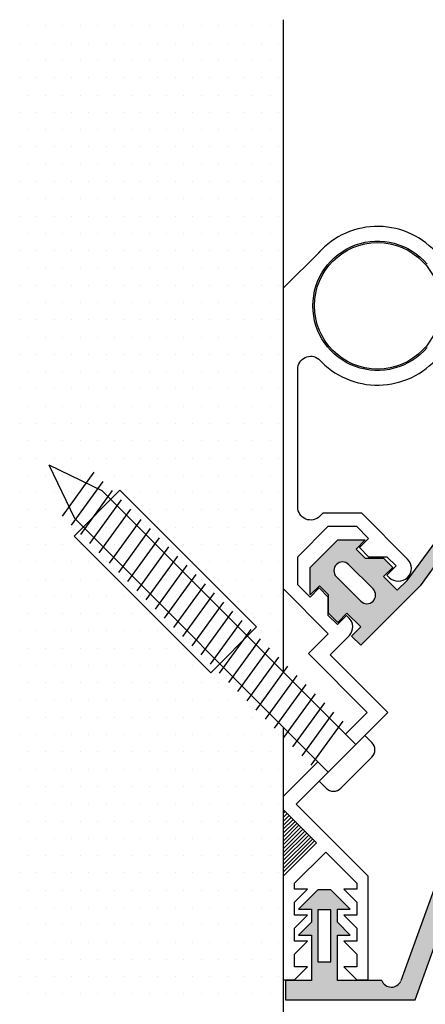
# Model space of a CAD drawing. Extents: x 0.1 to 10.3, y 2 to 7.1.
# Drawn here: x 0.1 to 0.9, y 5 to 6.7 of the extents above; entities that cross this region are included whole.
import ezdxf

# ---------------------------------------------------------------- set-up
doc = ezdxf.new("R2010")
doc.units = 0
doc.header["$LTSCALE"] = 0.5
doc.header["$MEASUREMENT"] = 0
doc.layers.get('0').update_dxf_attribs({"linetype": 'CONTINUOUS'})
for name, color, linetype in [('1', 7, 'CONTINUOUS'), ('3', 7, 'CONTINUOUS'), ('MAJOR', 7, 'CONTINUOUS'), ('WALL', 7, 'CONTINUOUS')]:
    doc.layers.add(name, color=color, linetype=linetype)

# ---------------------------------------------------------------- blocks, each defined once
blk = doc.blocks.new('*X0')
at = {"color": 0}
for p, q in [((0.296875, 4.78125), (0.296875, 4.78125)), ((0.328125, 4.78125), (0.328125, 4.78125)), ((0.359375, 4.78125), (0.359375, 4.78125)), ((0.390625, 4.78125), (0.390625, 4.78125)), ((0.421875, 4.78125), (0.421875, 4.78125)), ((0.453125, 4.78125), (0.453125, 4.78125)), ((0.484375, 4.78125), (0.484375, 4.78125)), ((0.515625, 4.78125), (0.515625, 4.78125)), ((0.546875, 4.78125), (0.546875, 4.78125)), ((0.578125, 4.78125), (0.578125, 4.78125)), ((0.609375, 4.78125), (0.609375, 4.78125)), ((0.640625, 4.78125), (0.640625, 4.78125)), ((0.671875, 4.78125), (0.671875, 4.78125)), ((0.703125, 4.78125), (0.703125, 4.78125)), ((0.734375, 4.78125), (0.734375, 4.78125)), ((0.28125, 4.75), (0.28125, 4.75)), ((0.3125, 4.75), (0.3125, 4.75)), ((0.34375, 4.75), (0.34375, 4.75)), ((0.375, 4.75), (0.375, 4.75)), ((0.40625, 4.75), (0.40625, 4.75)), ((0.4375, 4.75), (0.4375, 4.75)), ((0.46875, 4.75), (0.46875, 4.75)), ((0.5, 4.75), (0.5, 4.75)), ((0.53125, 4.75), (0.53125, 4.75)), ((0.5625, 4.75), (0.5625, 4.75)), ((0.59375, 4.75), (0.59375, 4.75)), ((0.625, 4.75), (0.625, 4.75)), ((0.65625, 4.75), (0.65625, 4.75)), ((0.6875, 4.75), (0.6875, 4.75)), ((0.71875, 4.75), (0.71875, 4.75)), ((0.75, 4.75), (0.75, 4.75)), ((0.296875, 4.71875), (0.296875, 4.71875)), ((0.328125, 4.71875), (0.328125, 4.71875)), ((0.359375, 4.71875), (0.359375, 4.71875)), ((0.390625, 4.71875), (0.390625, 4.71875)), ((0.421875, 4.71875), (0.421875, 4.71875)), ((0.453125, 4.71875), (0.453125, 4.71875)), ((0.484375, 4.71875), (0.484375, 4.71875)), ((0.515625, 4.71875), (0.515625, 4.71875)), ((0.546875, 4.71875), (0.546875, 4.71875)), ((0.578125, 4.71875), (0.578125, 4.71875)), ((0.609375, 4.71875), (0.609375, 4.71875)), ((0.640625, 4.71875), (0.640625, 4.71875)), ((0.671875, 4.71875), (0.671875, 4.71875)), ((0.703125, 4.71875), (0.703125, 4.71875)), ((0.734375, 4.71875), (0.734375, 4.71875)), ((0.28125, 4.6875), (0.28125, 4.6875)), ((0.3125, 4.6875), (0.3125, 4.6875)), ((0.34375, 4.6875), (0.34375, 4.6875)), ((0.375, 4.6875), (0.375, 4.6875)), ((0.40625, 4.6875), (0.40625, 4.6875)), ((0.4375, 4.6875), (0.4375, 4.6875)), ((0.46875, 4.6875), (0.46875, 4.6875)), ((0.5, 4.6875), (0.5, 4.6875)), ((0.53125, 4.6875), (0.53125, 4.6875)), ((0.5625, 4.6875), (0.5625, 4.6875)), ((0.59375, 4.6875), (0.59375, 4.6875)), ((0.625, 4.6875), (0.625, 4.6875)), ((0.65625, 4.6875), (0.65625, 4.6875)), ((0.6875, 4.6875), (0.6875, 4.6875)), ((0.71875, 4.6875), (0.71875, 4.6875)), ((0.75, 4.6875), (0.75, 4.6875)), ((0.296875, 4.65625), (0.296875, 4.65625)), ((0.328125, 4.65625), (0.328125, 4.65625)), ((0.359375, 4.65625), (0.359375, 4.65625)), ((0.390625, 4.65625), (0.390625, 4.65625)), ((0.421875, 4.65625), (0.421875, 4.65625)), ((0.453125, 4.65625), (0.453125, 4.65625)), ((0.484375, 4.65625), (0.484375, 4.65625)), ((0.515625, 4.65625), (0.515625, 4.65625)), ((0.546875, 4.65625), (0.546875, 4.65625)), ((0.578125, 4.65625), (0.578125, 4.65625)), ((0.609375, 4.65625), (0.609375, 4.65625)), ((0.640625, 4.65625), (0.640625, 4.65625)), ((0.671875, 4.65625), (0.671875, 4.65625)), ((0.703125, 4.65625), (0.703125, 4.65625)), ((0.734375, 4.65625), (0.734375, 4.65625)), ((0.28125, 4.625), (0.28125, 4.625)), ((0.3125, 4.625), (0.3125, 4.625)), ((0.34375, 4.625), (0.34375, 4.625)), ((0.375, 4.625), (0.375, 4.625)), ((0.40625, 4.625), (0.40625, 4.625)), ((0.4375, 4.625), (0.4375, 4.625)), ((0.46875, 4.625), (0.46875, 4.625)), ((0.5, 4.625), (0.5, 4.625)), ((0.53125, 4.625), (0.53125, 4.625)), ((0.5625, 4.625), (0.5625, 4.625)), ((0.59375, 4.625), (0.59375, 4.625)), ((0.625, 4.625), (0.625, 4.625)), ((0.65625, 4.625), (0.65625, 4.625)), ((0.6875, 4.625), (0.6875, 4.625)), ((0.71875, 4.625), (0.71875, 4.625)), ((0.75, 4.625), (0.75, 4.625)), ((0.296875, 4.59375), (0.296875, 4.59375)), ((0.328125, 4.59375), (0.328125, 4.59375)), ((0.359375, 4.59375), (0.359375, 4.59375)), ((0.390625, 4.59375), (0.390625, 4.59375)), ((0.421875, 4.59375), (0.421875, 4.59375)), ((0.453125, 4.59375), (0.453125, 4.59375)), ((0.484375, 4.59375), (0.484375, 4.59375)), ((0.515625, 4.59375), (0.515625, 4.59375)), ((0.546875, 4.59375), (0.546875, 4.59375)), ((0.578125, 4.59375), (0.578125, 4.59375)), ((0.609375, 4.59375), (0.609375, 4.59375)), ((0.640625, 4.59375), (0.640625, 4.59375)), ((0.671875, 4.59375), (0.671875, 4.59375)), ((0.703125, 4.59375), (0.703125, 4.59375)), ((0.734375, 4.59375), (0.734375, 4.59375)), ((0.28125, 4.5625), (0.28125, 4.5625)), ((0.3125, 4.5625), (0.3125, 4.5625)), ((0.34375, 4.5625), (0.34375, 4.5625)), ((0.375, 4.5625), (0.375, 4.5625)), ((0.40625, 4.5625), (0.40625, 4.5625)), ((0.4375, 4.5625), (0.4375, 4.5625)), ((0.46875, 4.5625), (0.46875, 4.5625)), ((0.5, 4.5625), (0.5, 4.5625)), ((0.53125, 4.5625), (0.53125, 4.5625)), ((0.5625, 4.5625), (0.5625, 4.5625)), ((0.59375, 4.5625), (0.59375, 4.5625)), ((0.625, 4.5625), (0.625, 4.5625)), ((0.65625, 4.5625), (0.65625, 4.5625)), ((0.6875, 4.5625), (0.6875, 4.5625)), ((0.71875, 4.5625), (0.71875, 4.5625)), ((0.75, 4.5625), (0.75, 4.5625)), ((0.296875, 4.53125), (0.296875, 4.53125)), ((0.328125, 4.53125), (0.328125, 4.53125)), ((0.359375, 4.53125), (0.359375, 4.53125)), ((0.390625, 4.53125), (0.390625, 4.53125)), ((0.421875, 4.53125), (0.421875, 4.53125)), ((0.453125, 4.53125), (0.453125, 4.53125)), ((0.484375, 4.53125), (0.484375, 4.53125)), ((0.515625, 4.53125), (0.515625, 4.53125)), ((0.546875, 4.53125), (0.546875, 4.53125)), ((0.578125, 4.53125), (0.578125, 4.53125)), ((0.609375, 4.53125), (0.609375, 4.53125)), ((0.640625, 4.53125), (0.640625, 4.53125)), ((0.671875, 4.53125), (0.671875, 4.53125)), ((0.703125, 4.53125), (0.703125, 4.53125)), ((0.734375, 4.53125), (0.734375, 4.53125)), ((0.28125, 4.5), (0.28125, 4.5)), ((0.3125, 4.5), (0.3125, 4.5)), ((0.34375, 4.5), (0.34375, 4.5)), ((0.375, 4.5), (0.375, 4.5)), ((0.40625, 4.5), (0.40625, 4.5)), ((0.4375, 4.5), (0.4375, 4.5)), ((0.46875, 4.5), (0.46875, 4.5)), ((0.5, 4.5), (0.5, 4.5)), ((0.53125, 4.5), (0.53125, 4.5)), ((0.5625, 4.5), (0.5625, 4.5)), ((0.59375, 4.5), (0.59375, 4.5)), ((0.625, 4.5), (0.625, 4.5)), ((0.65625, 4.5), (0.65625, 4.5)), ((0.6875, 4.5), (0.6875, 4.5)), ((0.71875, 4.5), (0.71875, 4.5)), ((0.75, 4.5), (0.75, 4.5)), ((0.296875, 4.46875), (0.296875, 4.46875)), ((0.328125, 4.46875), (0.328125, 4.46875)), ((0.359375, 4.46875), (0.359375, 4.46875)), ((0.390625, 4.46875), (0.390625, 4.46875)), ((0.421875, 4.46875), (0.421875, 4.46875)), ((0.453125, 4.46875), (0.453125, 4.46875)), ((0.484375, 4.46875), (0.484375, 4.46875)), ((0.515625, 4.46875), (0.515625, 4.46875)), ((0.546875, 4.46875), (0.546875, 4.46875)), ((0.578125, 4.46875), (0.578125, 4.46875)), ((0.609375, 4.46875), (0.609375, 4.46875)), ((0.640625, 4.46875), (0.640625, 4.46875)), ((0.671875, 4.46875), (0.671875, 4.46875)), ((0.703125, 4.46875), (0.703125, 4.46875)), ((0.734375, 4.46875), (0.734375, 4.46875)), ((0.28125, 4.4375), (0.28125, 4.4375)), ((0.3125, 4.4375), (0.3125, 4.4375)), ((0.34375, 4.4375), (0.34375, 4.4375)), ((0.375, 4.4375), (0.375, 4.4375)), ((0.40625, 4.4375), (0.40625, 4.4375)), ((0.4375, 4.4375), (0.4375, 4.4375)), ((0.46875, 4.4375), (0.46875, 4.4375)), ((0.5, 4.4375), (0.5, 4.4375)), ((0.53125, 4.4375), (0.53125, 4.4375)), ((0.5625, 4.4375), (0.5625, 4.4375)), ((0.59375, 4.4375), (0.59375, 4.4375)), ((0.625, 4.4375), (0.625, 4.4375)), ((0.65625, 4.4375), (0.65625, 4.4375)), ((0.6875, 4.4375), (0.6875, 4.4375)), ((0.71875, 4.4375), (0.71875, 4.4375)), ((0.75, 4.4375), (0.75, 4.4375)), ((0.296875, 4.40625), (0.296875, 4.40625)), ((0.328125, 4.40625), (0.328125, 4.40625)), ((0.359375, 4.40625), (0.359375, 4.40625)), ((0.390625, 4.40625), (0.390625, 4.40625)), ((0.421875, 4.40625), (0.421875, 4.40625)), ((0.453125, 4.40625), (0.453125, 4.40625)), ((0.484375, 4.40625), (0.484375, 4.40625)), ((0.515625, 4.40625), (0.515625, 4.40625)), ((0.546875, 4.40625), (0.546875, 4.40625)), ((0.578125, 4.40625), (0.578125, 4.40625)), ((0.609375, 4.40625), (0.609375, 4.40625)), ((0.640625, 4.40625), (0.640625, 4.40625)), ((0.671875, 4.40625), (0.671875, 4.40625)), ((0.703125, 4.40625), (0.703125, 4.40625)), ((0.734375, 4.40625), (0.734375, 4.40625)), ((0.28125, 4.375), (0.28125, 4.375)), ((0.3125, 4.375), (0.3125, 4.375)), ((0.34375, 4.375), (0.34375, 4.375)), ((0.375, 4.375), (0.375, 4.375)), ((0.40625, 4.375), (0.40625, 4.375)), ((0.4375, 4.375), (0.4375, 4.375)), ((0.46875, 4.375), (0.46875, 4.375)), ((0.5, 4.375), (0.5, 4.375)), ((0.53125, 4.375), (0.53125, 4.375)), ((0.5625, 4.375), (0.5625, 4.375)), ((0.59375, 4.375), (0.59375, 4.375)), ((0.625, 4.375), (0.625, 4.375)), ((0.65625, 4.375), (0.65625, 4.375)), ((0.6875, 4.375), (0.6875, 4.375)), ((0.71875, 4.375), (0.71875, 4.375)), ((0.75, 4.375), (0.75, 4.375)), ((0.296875, 4.34375), (0.296875, 4.34375)), ((0.328125, 4.34375), (0.328125, 4.34375)), ((0.359375, 4.34375), (0.359375, 4.34375)), ((0.390625, 4.34375), (0.390625, 4.34375)), ((0.421875, 4.34375), (0.421875, 4.34375)), ((0.453125, 4.34375), (0.453125, 4.34375)), ((0.484375, 4.34375), (0.484375, 4.34375)), ((0.515625, 4.34375), (0.515625, 4.34375)), ((0.546875, 4.34375), (0.546875, 4.34375)), ((0.578125, 4.34375), (0.578125, 4.34375)), ((0.609375, 4.34375), (0.609375, 4.34375)), ((0.640625, 4.34375), (0.640625, 4.34375)), ((0.671875, 4.34375), (0.671875, 4.34375)), ((0.703125, 4.34375), (0.703125, 4.34375)), ((0.734375, 4.34375), (0.734375, 4.34375)), ((0.28125, 4.3125), (0.28125, 4.3125)), ((0.3125, 4.3125), (0.3125, 4.3125)), ((0.34375, 4.3125), (0.34375, 4.3125)), ((0.375, 4.3125), (0.375, 4.3125)), ((0.40625, 4.3125), (0.40625, 4.3125)), ((0.4375, 4.3125), (0.4375, 4.3125)), ((0.46875, 4.3125), (0.46875, 4.3125)), ((0.5, 4.3125), (0.5, 4.3125)), ((0.53125, 4.3125), (0.53125, 4.3125)), ((0.5625, 4.3125), (0.5625, 4.3125)), ((0.59375, 4.3125), (0.59375, 4.3125)), ((0.625, 4.3125), (0.625, 4.3125)), ((0.65625, 4.3125), (0.65625, 4.3125)), ((0.6875, 4.3125), (0.6875, 4.3125)), ((0.71875, 4.3125), (0.71875, 4.3125)), ((0.75, 4.3125), (0.75, 4.3125)), ((0.296875, 4.28125), (0.296875, 4.28125)), ((0.328125, 4.28125), (0.328125, 4.28125)), ((0.359375, 4.28125), (0.359375, 4.28125)), ((0.390625, 4.28125), (0.390625, 4.28125)), ((0.421875, 4.28125), (0.421875, 4.28125)), ((0.453125, 4.28125), (0.453125, 4.28125)), ((0.484375, 4.28125), (0.484375, 4.28125)), ((0.515625, 4.28125), (0.515625, 4.28125)), ((0.546875, 4.28125), (0.546875, 4.28125)), ((0.578125, 4.28125), (0.578125, 4.28125)), ((0.609375, 4.28125), (0.609375, 4.28125)), ((0.640625, 4.28125), (0.640625, 4.28125)), ((0.671875, 4.28125), (0.671875, 4.28125)), ((0.703125, 4.28125), (0.703125, 4.28125)), ((0.734375, 4.28125), (0.734375, 4.28125)), ((0.28125, 4.25), (0.28125, 4.25)), ((0.3125, 4.25), (0.3125, 4.25)), ((0.34375, 4.25), (0.34375, 4.25)), ((0.375, 4.25), (0.375, 4.25)), ((0.40625, 4.25), (0.40625, 4.25)), ((0.4375, 4.25), (0.4375, 4.25)), ((0.46875, 4.25), (0.46875, 4.25)), ((0.5, 4.25), (0.5, 4.25)), ((0.53125, 4.25), (0.53125, 4.25)), ((0.5625, 4.25), (0.5625, 4.25)), ((0.59375, 4.25), (0.59375, 4.25)), ((0.625, 4.25), (0.625, 4.25)), ((0.65625, 4.25), (0.65625, 4.25)), ((0.6875, 4.25), (0.6875, 4.25)), ((0.71875, 4.25), (0.71875, 4.25)), ((0.75, 4.25), (0.75, 4.25)), ((0.296875, 4.21875), (0.296875, 4.21875)), ((0.328125, 4.21875), (0.328125, 4.21875)), ((0.359375, 4.21875), (0.359375, 4.21875)), ((0.390625, 4.21875), (0.390625, 4.21875)), ((0.421875, 4.21875), (0.421875, 4.21875)), ((0.453125, 4.21875), (0.453125, 4.21875)), ((0.484375, 4.21875), (0.484375, 4.21875)), ((0.515625, 4.21875), (0.515625, 4.21875)), ((0.546875, 4.21875), (0.546875, 4.21875)), ((0.578125, 4.21875), (0.578125, 4.21875)), ((0.609375, 4.21875), (0.609375, 4.21875)), ((0.640625, 4.21875), (0.640625, 4.21875)), ((0.671875, 4.21875), (0.671875, 4.21875)), ((0.703125, 4.21875), (0.703125, 4.21875)), ((0.734375, 4.21875), (0.734375, 4.21875)), ((0.28125, 4.1875), (0.28125, 4.1875)), ((0.3125, 4.1875), (0.3125, 4.1875)), ((0.34375, 4.1875), (0.34375, 4.1875)), ((0.375, 4.1875), (0.375, 4.1875)), ((0.40625, 4.1875), (0.40625, 4.1875)), ((0.4375, 4.1875), (0.4375, 4.1875)), ((0.46875, 4.1875), (0.46875, 4.1875)), ((0.5, 4.1875), (0.5, 4.1875)), ((0.53125, 4.1875), (0.53125, 4.1875)), ((0.5625, 4.1875), (0.5625, 4.1875)), ((0.59375, 4.1875), (0.59375, 4.1875)), ((0.625, 4.1875), (0.625, 4.1875)), ((0.65625, 4.1875), (0.65625, 4.1875)), ((0.6875, 4.1875), (0.6875, 4.1875)), ((0.71875, 4.1875), (0.71875, 4.1875)), ((0.75, 4.1875), (0.75, 4.1875)), ((0.296875, 4.15625), (0.296875, 4.15625)), ((0.328125, 4.15625), (0.328125, 4.15625)), ((0.359375, 4.15625), (0.359375, 4.15625)), ((0.390625, 4.15625), (0.390625, 4.15625)), ((0.421875, 4.15625), (0.421875, 4.15625)), ((0.453125, 4.15625), (0.453125, 4.15625)), ((0.484375, 4.15625), (0.484375, 4.15625)), ((0.515625, 4.15625), (0.515625, 4.15625)), ((0.546875, 4.15625), (0.546875, 4.15625)), ((0.578125, 4.15625), (0.578125, 4.15625)), ((0.609375, 4.15625), (0.609375, 4.15625)), ((0.640625, 4.15625), (0.640625, 4.15625)), ((0.671875, 4.15625), (0.671875, 4.15625)), ((0.703125, 4.15625), (0.703125, 4.15625)), ((0.734375, 4.15625), (0.734375, 4.15625)), ((0.28125, 4.125), (0.28125, 4.125)), ((0.3125, 4.125), (0.3125, 4.125)), ((0.34375, 4.125), (0.34375, 4.125)), ((0.375, 4.125), (0.375, 4.125)), ((0.40625, 4.125), (0.40625, 4.125)), ((0.4375, 4.125), (0.4375, 4.125)), ((0.46875, 4.125), (0.46875, 4.125)), ((0.5, 4.125), (0.5, 4.125)), ((0.53125, 4.125), (0.53125, 4.125)), ((0.5625, 4.125), (0.5625, 4.125)), ((0.59375, 4.125), (0.59375, 4.125)), ((0.625, 4.125), (0.625, 4.125)), ((0.65625, 4.125), (0.65625, 4.125)), ((0.6875, 4.125), (0.6875, 4.125)), ((0.71875, 4.125), (0.71875, 4.125)), ((0.75, 4.125), (0.75, 4.125)), ((0.296875, 4.09375), (0.296875, 4.09375)), ((0.328125, 4.09375), (0.328125, 4.09375)), ((0.359375, 4.09375), (0.359375, 4.09375)), ((0.390625, 4.09375), (0.390625, 4.09375)), ((0.421875, 4.09375), (0.421875, 4.09375)), ((0.453125, 4.09375), (0.453125, 4.09375)), ((0.484375, 4.09375), (0.484375, 4.09375)), ((0.515625, 4.09375), (0.515625, 4.09375)), ((0.546875, 4.09375), (0.546875, 4.09375)), ((0.578125, 4.09375), (0.578125, 4.09375)), ((0.609375, 4.09375), (0.609375, 4.09375)), ((0.640625, 4.09375), (0.640625, 4.09375)), ((0.671875, 4.09375), (0.671875, 4.09375)), ((0.703125, 4.09375), (0.703125, 4.09375)), ((0.734375, 4.09375), (0.734375, 4.09375)), ((0.28125, 4.0625), (0.28125, 4.0625)), ((0.3125, 4.0625), (0.3125, 4.0625)), ((0.34375, 4.0625), (0.34375, 4.0625)), ((0.375, 4.0625), (0.375, 4.0625)), ((0.40625, 4.0625), (0.40625, 4.0625)), ((0.4375, 4.0625), (0.4375, 4.0625)), ((0.46875, 4.0625), (0.46875, 4.0625)), ((0.5, 4.0625), (0.5, 4.0625)), ((0.53125, 4.0625), (0.53125, 4.0625)), ((0.5625, 4.0625), (0.5625, 4.0625)), ((0.59375, 4.0625), (0.59375, 4.0625)), ((0.625, 4.0625), (0.625, 4.0625)), ((0.65625, 4.0625), (0.65625, 4.0625)), ((0.6875, 4.0625), (0.6875, 4.0625)), ((0.71875, 4.0625), (0.71875, 4.0625)), ((0.75, 4.0625), (0.75, 4.0625)), ((0.296875, 4.03125), (0.296875, 4.03125)), ((0.328125, 4.03125), (0.328125, 4.03125)), ((0.359375, 4.03125), (0.359375, 4.03125)), ((0.390625, 4.03125), (0.390625, 4.03125)), ((0.421875, 4.03125), (0.421875, 4.03125)), ((0.453125, 4.03125), (0.453125, 4.03125)), ((0.484375, 4.03125), (0.484375, 4.03125)), ((0.515625, 4.03125), (0.515625, 4.03125)), ((0.546875, 4.03125), (0.546875, 4.03125)), ((0.578125, 4.03125), (0.578125, 4.03125)), ((0.609375, 4.03125), (0.609375, 4.03125)), ((0.640625, 4.03125), (0.640625, 4.03125)), ((0.671875, 4.03125), (0.671875, 4.03125)), ((0.703125, 4.03125), (0.703125, 4.03125)), ((0.734375, 4.03125), (0.734375, 4.03125)), ((0.28125, 4), (0.28125, 4)), ((0.3125, 4), (0.3125, 4)), ((0.34375, 4), (0.34375, 4)), ((0.375, 4), (0.375, 4)), ((0.40625, 4), (0.40625, 4)), ((0.4375, 4), (0.4375, 4)), ((0.46875, 4), (0.46875, 4)), ((0.5, 4), (0.5, 4)), ((0.53125, 4), (0.53125, 4)), ((0.5625, 4), (0.5625, 4)), ((0.59375, 4), (0.59375, 4)), ((0.625, 4), (0.625, 4)), ((0.65625, 4), (0.65625, 4)), ((0.6875, 4), (0.6875, 4)), ((0.71875, 4), (0.71875, 4)), ((0.75, 4), (0.75, 4)), ((0.296875, 3.96875), (0.296875, 3.96875)), ((0.328125, 3.96875), (0.328125, 3.96875)), ((0.359375, 3.96875), (0.359375, 3.96875)), ((0.390625, 3.96875), (0.390625, 3.96875)), ((0.421875, 3.96875), (0.421875, 3.96875)), ((0.453125, 3.96875), (0.453125, 3.96875)), ((0.484375, 3.96875), (0.484375, 3.96875)), ((0.515625, 3.96875), (0.515625, 3.96875)), ((0.546875, 3.96875), (0.546875, 3.96875)), ((0.578125, 3.96875), (0.578125, 3.96875)), ((0.609375, 3.96875), (0.609375, 3.96875)), ((0.640625, 3.96875), (0.640625, 3.96875)), ((0.671875, 3.96875), (0.671875, 3.96875)), ((0.703125, 3.96875), (0.703125, 3.96875)), ((0.734375, 3.96875), (0.734375, 3.96875)), ((0.28125, 3.9375), (0.28125, 3.9375)), ((0.3125, 3.9375), (0.3125, 3.9375)), ((0.34375, 3.9375), (0.34375, 3.9375)), ((0.375, 3.9375), (0.375, 3.9375)), ((0.40625, 3.9375), (0.40625, 3.9375)), ((0.4375, 3.9375), (0.4375, 3.9375)), ((0.46875, 3.9375), (0.46875, 3.9375)), ((0.5, 3.9375), (0.5, 3.9375)), ((0.53125, 3.9375), (0.53125, 3.9375)), ((0.5625, 3.9375), (0.5625, 3.9375)), ((0.59375, 3.9375), (0.59375, 3.9375)), ((0.625, 3.9375), (0.625, 3.9375)), ((0.65625, 3.9375), (0.65625, 3.9375)), ((0.6875, 3.9375), (0.6875, 3.9375)), ((0.71875, 3.9375), (0.71875, 3.9375)), ((0.75, 3.9375), (0.75, 3.9375)), ((0.296875, 3.90625), (0.296875, 3.90625)), ((0.328125, 3.90625), (0.328125, 3.90625)), ((0.359375, 3.90625), (0.359375, 3.90625)), ((0.390625, 3.90625), (0.390625, 3.90625)), ((0.421875, 3.90625), (0.421875, 3.90625)), ((0.453125, 3.90625), (0.453125, 3.90625)), ((0.484375, 3.90625), (0.484375, 3.90625)), ((0.515625, 3.90625), (0.515625, 3.90625)), ((0.546875, 3.90625), (0.546875, 3.90625)), ((0.578125, 3.90625), (0.578125, 3.90625)), ((0.609375, 3.90625), (0.609375, 3.90625)), ((0.640625, 3.90625), (0.640625, 3.90625)), ((0.671875, 3.90625), (0.671875, 3.90625)), ((0.703125, 3.90625), (0.703125, 3.90625)), ((0.734375, 3.90625), (0.734375, 3.90625)), ((0.28125, 3.875), (0.28125, 3.875)), ((0.3125, 3.875), (0.3125, 3.875)), ((0.34375, 3.875), (0.34375, 3.875)), ((0.375, 3.875), (0.375, 3.875)), ((0.40625, 3.875), (0.40625, 3.875)), ((0.4375, 3.875), (0.4375, 3.875)), ((0.46875, 3.875), (0.46875, 3.875)), ((0.5, 3.875), (0.5, 3.875)), ((0.53125, 3.875), (0.53125, 3.875)), ((0.5625, 3.875), (0.5625, 3.875)), ((0.59375, 3.875), (0.59375, 3.875)), ((0.625, 3.875), (0.625, 3.875)), ((0.65625, 3.875), (0.65625, 3.875)), ((0.6875, 3.875), (0.6875, 3.875)), ((0.71875, 3.875), (0.71875, 3.875)), ((0.75, 3.875), (0.75, 3.875)), ((0.296875, 3.84375), (0.296875, 3.84375)), ((0.328125, 3.84375), (0.328125, 3.84375)), ((0.359375, 3.84375), (0.359375, 3.84375)), ((0.390625, 3.84375), (0.390625, 3.84375)), ((0.421875, 3.84375), (0.421875, 3.84375)), ((0.453125, 3.84375), (0.453125, 3.84375)), ((0.484375, 3.84375), (0.484375, 3.84375)), ((0.515625, 3.84375), (0.515625, 3.84375)), ((0.546875, 3.84375), (0.546875, 3.84375)), ((0.578125, 3.84375), (0.578125, 3.84375)), ((0.609375, 3.84375), (0.609375, 3.84375)), ((0.640625, 3.84375), (0.640625, 3.84375)), ((0.671875, 3.84375), (0.671875, 3.84375)), ((0.703125, 3.84375), (0.703125, 3.84375)), ((0.734375, 3.84375), (0.734375, 3.84375)), ((0.28125, 3.8125), (0.28125, 3.8125)), ((0.3125, 3.8125), (0.3125, 3.8125)), ((0.34375, 3.8125), (0.34375, 3.8125)), ((0.375, 3.8125), (0.375, 3.8125)), ((0.40625, 3.8125), (0.40625, 3.8125)), ((0.4375, 3.8125), (0.4375, 3.8125)), ((0.46875, 3.8125), (0.46875, 3.8125)), ((0.5, 3.8125), (0.5, 3.8125)), ((0.53125, 3.8125), (0.53125, 3.8125)), ((0.5625, 3.8125), (0.5625, 3.8125)), ((0.59375, 3.8125), (0.59375, 3.8125)), ((0.625, 3.8125), (0.625, 3.8125)), ((0.65625, 3.8125), (0.65625, 3.8125)), ((0.6875, 3.8125), (0.6875, 3.8125)), ((0.71875, 3.8125), (0.71875, 3.8125)), ((0.75, 3.8125), (0.75, 3.8125)), ((0.296875, 3.78125), (0.296875, 3.78125)), ((0.328125, 3.78125), (0.328125, 3.78125)), ((0.359375, 3.78125), (0.359375, 3.78125)), ((0.390625, 3.78125), (0.390625, 3.78125)), ((0.421875, 3.78125), (0.421875, 3.78125)), ((0.453125, 3.78125), (0.453125, 3.78125)), ((0.484375, 3.78125), (0.484375, 3.78125)), ((0.515625, 3.78125), (0.515625, 3.78125)), ((0.546875, 3.78125), (0.546875, 3.78125)), ((0.578125, 3.78125), (0.578125, 3.78125)), ((0.609375, 3.78125), (0.609375, 3.78125)), ((0.640625, 3.78125), (0.640625, 3.78125)), ((0.671875, 3.78125), (0.671875, 3.78125)), ((0.703125, 3.78125), (0.703125, 3.78125)), ((0.734375, 3.78125), (0.734375, 3.78125)), ((0.28125, 3.75), (0.28125, 3.75)), ((0.3125, 3.75), (0.3125, 3.75)), ((0.34375, 3.75), (0.34375, 3.75)), ((0.375, 3.75), (0.375, 3.75)), ((0.40625, 3.75), (0.40625, 3.75)), ((0.4375, 3.75), (0.4375, 3.75)), ((0.46875, 3.75), (0.46875, 3.75)), ((0.5, 3.75), (0.5, 3.75)), ((0.53125, 3.75), (0.53125, 3.75)), ((0.5625, 3.75), (0.5625, 3.75)), ((0.59375, 3.75), (0.59375, 3.75)), ((0.625, 3.75), (0.625, 3.75)), ((0.65625, 3.75), (0.65625, 3.75)), ((0.6875, 3.75), (0.6875, 3.75)), ((0.71875, 3.75), (0.71875, 3.75)), ((0.75, 3.75), (0.75, 3.75)), ((0.296875, 3.71875), (0.296875, 3.71875)), ((0.328125, 3.71875), (0.328125, 3.71875)), ((0.359375, 3.71875), (0.359375, 3.71875)), ((0.390625, 3.71875), (0.390625, 3.71875)), ((0.421875, 3.71875), (0.421875, 3.71875)), ((0.453125, 3.71875), (0.453125, 3.71875)), ((0.484375, 3.71875), (0.484375, 3.71875)), ((0.515625, 3.71875), (0.515625, 3.71875)), ((0.546875, 3.71875), (0.546875, 3.71875)), ((0.578125, 3.71875), (0.578125, 3.71875)), ((0.609375, 3.71875), (0.609375, 3.71875)), ((0.640625, 3.71875), (0.640625, 3.71875)), ((0.671875, 3.71875), (0.671875, 3.71875)), ((0.703125, 3.71875), (0.703125, 3.71875)), ((0.734375, 3.71875), (0.734375, 3.71875)), ((0.28125, 3.6875), (0.28125, 3.6875)), ((0.3125, 3.6875), (0.3125, 3.6875)), ((0.34375, 3.6875), (0.34375, 3.6875)), ((0.375, 3.6875), (0.375, 3.6875)), ((0.40625, 3.6875), (0.40625, 3.6875)), ((0.4375, 3.6875), (0.4375, 3.6875)), ((0.46875, 3.6875), (0.46875, 3.6875)), ((0.5, 3.6875), (0.5, 3.6875)), ((0.53125, 3.6875), (0.53125, 3.6875)), ((0.5625, 3.6875), (0.5625, 3.6875)), ((0.59375, 3.6875), (0.59375, 3.6875)), ((0.625, 3.6875), (0.625, 3.6875)), ((0.65625, 3.6875), (0.65625, 3.6875)), ((0.6875, 3.6875), (0.6875, 3.6875)), ((0.71875, 3.6875), (0.71875, 3.6875)), ((0.75, 3.6875), (0.75, 3.6875)), ((0.296875, 3.65625), (0.296875, 3.65625)), ((0.328125, 3.65625), (0.328125, 3.65625)), ((0.359375, 3.65625), (0.359375, 3.65625)), ((0.390625, 3.65625), (0.390625, 3.65625)), ((0.421875, 3.65625), (0.421875, 3.65625)), ((0.453125, 3.65625), (0.453125, 3.65625)), ((0.484375, 3.65625), (0.484375, 3.65625)), ((0.515625, 3.65625), (0.515625, 3.65625)), ((0.546875, 3.65625), (0.546875, 3.65625)), ((0.578125, 3.65625), (0.578125, 3.65625)), ((0.609375, 3.65625), (0.609375, 3.65625)), ((0.640625, 3.65625), (0.640625, 3.65625)), ((0.671875, 3.65625), (0.671875, 3.65625)), ((0.703125, 3.65625), (0.703125, 3.65625)), ((0.734375, 3.65625), (0.734375, 3.65625)), ((0.28125, 3.625), (0.28125, 3.625)), ((0.3125, 3.625), (0.3125, 3.625)), ((0.34375, 3.625), (0.34375, 3.625)), ((0.375, 3.625), (0.375, 3.625)), ((0.40625, 3.625), (0.40625, 3.625)), ((0.4375, 3.625), (0.4375, 3.625)), ((0.46875, 3.625), (0.46875, 3.625)), ((0.5, 3.625), (0.5, 3.625)), ((0.53125, 3.625), (0.53125, 3.625)), ((0.5625, 3.625), (0.5625, 3.625)), ((0.59375, 3.625), (0.59375, 3.625)), ((0.625, 3.625), (0.625, 3.625)), ((0.65625, 3.625), (0.65625, 3.625)), ((0.6875, 3.625), (0.6875, 3.625)), ((0.71875, 3.625), (0.71875, 3.625)), ((0.75, 3.625), (0.75, 3.625)), ((0.296875, 3.59375), (0.296875, 3.59375)), ((0.328125, 3.59375), (0.328125, 3.59375)), ((0.359375, 3.59375), (0.359375, 3.59375)), ((0.390625, 3.59375), (0.390625, 3.59375)), ((0.421875, 3.59375), (0.421875, 3.59375)), ((0.453125, 3.59375), (0.453125, 3.59375)), ((0.484375, 3.59375), (0.484375, 3.59375)), ((0.515625, 3.59375), (0.515625, 3.59375)), ((0.546875, 3.59375), (0.546875, 3.59375)), ((0.578125, 3.59375), (0.578125, 3.59375)), ((0.609375, 3.59375), (0.609375, 3.59375)), ((0.640625, 3.59375), (0.640625, 3.59375)), ((0.671875, 3.59375), (0.671875, 3.59375)), ((0.703125, 3.59375), (0.703125, 3.59375)), ((0.734375, 3.59375), (0.734375, 3.59375)), ((0.28125, 3.5625), (0.28125, 3.5625)), ((0.3125, 3.5625), (0.3125, 3.5625)), ((0.34375, 3.5625), (0.34375, 3.5625)), ((0.375, 3.5625), (0.375, 3.5625)), ((0.40625, 3.5625), (0.40625, 3.5625)), ((0.4375, 3.5625), (0.4375, 3.5625)), ((0.46875, 3.5625), (0.46875, 3.5625)), ((0.5, 3.5625), (0.5, 3.5625)), ((0.53125, 3.5625), (0.53125, 3.5625)), ((0.5625, 3.5625), (0.5625, 3.5625)), ((0.59375, 3.5625), (0.59375, 3.5625)), ((0.625, 3.5625), (0.625, 3.5625)), ((0.65625, 3.5625), (0.65625, 3.5625)), ((0.6875, 3.5625), (0.6875, 3.5625)), ((0.71875, 3.5625), (0.71875, 3.5625)), ((0.75, 3.5625), (0.75, 3.5625)), ((0.296875, 3.53125), (0.296875, 3.53125)), ((0.328125, 3.53125), (0.328125, 3.53125)), ((0.359375, 3.53125), (0.359375, 3.53125)), ((0.390625, 3.53125), (0.390625, 3.53125)), ((0.421875, 3.53125), (0.421875, 3.53125)), ((0.453125, 3.53125), (0.453125, 3.53125)), ((0.484375, 3.53125), (0.484375, 3.53125)), ((0.515625, 3.53125), (0.515625, 3.53125)), ((0.546875, 3.53125), (0.546875, 3.53125)), ((0.578125, 3.53125), (0.578125, 3.53125)), ((0.609375, 3.53125), (0.609375, 3.53125)), ((0.640625, 3.53125), (0.640625, 3.53125)), ((0.671875, 3.53125), (0.671875, 3.53125)), ((0.703125, 3.53125), (0.703125, 3.53125)), ((0.734375, 3.53125), (0.734375, 3.53125)), ((0.28125, 3.5), (0.28125, 3.5)), ((0.3125, 3.5), (0.3125, 3.5)), ((0.34375, 3.5), (0.34375, 3.5)), ((0.375, 3.5), (0.375, 3.5)), ((0.40625, 3.5), (0.40625, 3.5)), ((0.4375, 3.5), (0.4375, 3.5)), ((0.46875, 3.5), (0.46875, 3.5)), ((0.5, 3.5), (0.5, 3.5)), ((0.53125, 3.5), (0.53125, 3.5)), ((0.5625, 3.5), (0.5625, 3.5)), ((0.59375, 3.5), (0.59375, 3.5)), ((0.625, 3.5), (0.625, 3.5)), ((0.65625, 3.5), (0.65625, 3.5)), ((0.6875, 3.5), (0.6875, 3.5)), ((0.71875, 3.5), (0.71875, 3.5)), ((0.75, 3.5), (0.75, 3.5)), ((0.296875, 3.46875), (0.296875, 3.46875)), ((0.328125, 3.46875), (0.328125, 3.46875)), ((0.359375, 3.46875), (0.359375, 3.46875)), ((0.390625, 3.46875), (0.390625, 3.46875)), ((0.421875, 3.46875), (0.421875, 3.46875)), ((0.453125, 3.46875), (0.453125, 3.46875)), ((0.484375, 3.46875), (0.484375, 3.46875)), ((0.515625, 3.46875), (0.515625, 3.46875)), ((0.546875, 3.46875), (0.546875, 3.46875)), ((0.578125, 3.46875), (0.578125, 3.46875)), ((0.609375, 3.46875), (0.609375, 3.46875)), ((0.640625, 3.46875), (0.640625, 3.46875)), ((0.671875, 3.46875), (0.671875, 3.46875)), ((0.703125, 3.46875), (0.703125, 3.46875)), ((0.734375, 3.46875), (0.734375, 3.46875)), ((0.28125, 3.4375), (0.28125, 3.4375)), ((0.3125, 3.4375), (0.3125, 3.4375)), ((0.34375, 3.4375), (0.34375, 3.4375)), ((0.375, 3.4375), (0.375, 3.4375)), ((0.40625, 3.4375), (0.40625, 3.4375)), ((0.4375, 3.4375), (0.4375, 3.4375)), ((0.46875, 3.4375), (0.46875, 3.4375)), ((0.5, 3.4375), (0.5, 3.4375)), ((0.53125, 3.4375), (0.53125, 3.4375)), ((0.5625, 3.4375), (0.5625, 3.4375)), ((0.59375, 3.4375), (0.59375, 3.4375)), ((0.625, 3.4375), (0.625, 3.4375)), ((0.65625, 3.4375), (0.65625, 3.4375)), ((0.6875, 3.4375), (0.6875, 3.4375)), ((0.71875, 3.4375), (0.71875, 3.4375)), ((0.75, 3.4375), (0.75, 3.4375)), ((0.296875, 3.40625), (0.296875, 3.40625)), ((0.328125, 3.40625), (0.328125, 3.40625)), ((0.359375, 3.40625), (0.359375, 3.40625)), ((0.390625, 3.40625), (0.390625, 3.40625)), ((0.421875, 3.40625), (0.421875, 3.40625)), ((0.453125, 3.40625), (0.453125, 3.40625)), ((0.484375, 3.40625), (0.484375, 3.40625)), ((0.515625, 3.40625), (0.515625, 3.40625)), ((0.546875, 3.40625), (0.546875, 3.40625)), ((0.578125, 3.40625), (0.578125, 3.40625)), ((0.609375, 3.40625), (0.609375, 3.40625)), ((0.640625, 3.40625), (0.640625, 3.40625)), ((0.671875, 3.40625), (0.671875, 3.40625)), ((0.703125, 3.40625), (0.703125, 3.40625)), ((0.734375, 3.40625), (0.734375, 3.40625)), ((0.28125, 3.375), (0.28125, 3.375)), ((0.3125, 3.375), (0.3125, 3.375)), ((0.34375, 3.375), (0.34375, 3.375)), ((0.375, 3.375), (0.375, 3.375)), ((0.40625, 3.375), (0.40625, 3.375)), ((0.4375, 3.375), (0.4375, 3.375)), ((0.46875, 3.375), (0.46875, 3.375)), ((0.5, 3.375), (0.5, 3.375)), ((0.53125, 3.375), (0.53125, 3.375)), ((0.5625, 3.375), (0.5625, 3.375)), ((0.59375, 3.375), (0.59375, 3.375)), ((0.625, 3.375), (0.625, 3.375)), ((0.65625, 3.375), (0.65625, 3.375)), ((0.6875, 3.375), (0.6875, 3.375)), ((0.71875, 3.375), (0.71875, 3.375)), ((0.75, 3.375), (0.75, 3.375)), ((0.296875, 3.34375), (0.296875, 3.34375)), ((0.328125, 3.34375), (0.328125, 3.34375)), ((0.359375, 3.34375), (0.359375, 3.34375)), ((0.390625, 3.34375), (0.390625, 3.34375)), ((0.421875, 3.34375), (0.421875, 3.34375)), ((0.453125, 3.34375), (0.453125, 3.34375)), ((0.484375, 3.34375), (0.484375, 3.34375)), ((0.515625, 3.34375), (0.515625, 3.34375)), ((0.546875, 3.34375), (0.546875, 3.34375)), ((0.578125, 3.34375), (0.578125, 3.34375)), ((0.609375, 3.34375), (0.609375, 3.34375)), ((0.640625, 3.34375), (0.640625, 3.34375)), ((0.671875, 3.34375), (0.671875, 3.34375)), ((0.703125, 3.34375), (0.703125, 3.34375)), ((0.734375, 3.34375), (0.734375, 3.34375)), ((0.28125, 3.3125), (0.28125, 3.3125)), ((0.3125, 3.3125), (0.3125, 3.3125)), ((0.34375, 3.3125), (0.34375, 3.3125)), ((0.375, 3.3125), (0.375, 3.3125)), ((0.40625, 3.3125), (0.40625, 3.3125)), ((0.4375, 3.3125), (0.4375, 3.3125)), ((0.46875, 3.3125), (0.46875, 3.3125)), ((0.5, 3.3125), (0.5, 3.3125)), ((0.53125, 3.3125), (0.53125, 3.3125)), ((0.5625, 3.3125), (0.5625, 3.3125)), ((0.59375, 3.3125), (0.59375, 3.3125)), ((0.625, 3.3125), (0.625, 3.3125)), ((0.65625, 3.3125), (0.65625, 3.3125)), ((0.6875, 3.3125), (0.6875, 3.3125)), ((0.71875, 3.3125), (0.71875, 3.3125)), ((0.75, 3.3125), (0.75, 3.3125)), ((0.296875, 3.28125), (0.296875, 3.28125)), ((0.328125, 3.28125), (0.328125, 3.28125)), ((0.359375, 3.28125), (0.359375, 3.28125)), ((0.390625, 3.28125), (0.390625, 3.28125)), ((0.421875, 3.28125), (0.421875, 3.28125)), ((0.453125, 3.28125), (0.453125, 3.28125)), ((0.484375, 3.28125), (0.484375, 3.28125)), ((0.515625, 3.28125), (0.515625, 3.28125)), ((0.546875, 3.28125), (0.546875, 3.28125)), ((0.578125, 3.28125), (0.578125, 3.28125)), ((0.609375, 3.28125), (0.609375, 3.28125)), ((0.640625, 3.28125), (0.640625, 3.28125)), ((0.671875, 3.28125), (0.671875, 3.28125)), ((0.703125, 3.28125), (0.703125, 3.28125)), ((0.734375, 3.28125), (0.734375, 3.28125)), ((0.28125, 3.25), (0.28125, 3.25)), ((0.3125, 3.25), (0.3125, 3.25)), ((0.34375, 3.25), (0.34375, 3.25)), ((0.375, 3.25), (0.375, 3.25)), ((0.40625, 3.25), (0.40625, 3.25)), ((0.4375, 3.25), (0.4375, 3.25)), ((0.46875, 3.25), (0.46875, 3.25)), ((0.5, 3.25), (0.5, 3.25)), ((0.53125, 3.25), (0.53125, 3.25)), ((0.5625, 3.25), (0.5625, 3.25)), ((0.59375, 3.25), (0.59375, 3.25)), ((0.625, 3.25), (0.625, 3.25)), ((0.65625, 3.25), (0.65625, 3.25)), ((0.6875, 3.25), (0.6875, 3.25)), ((0.71875, 3.25), (0.71875, 3.25)), ((0.75, 3.25), (0.75, 3.25)), ((0.296875, 3.21875), (0.296875, 3.21875)), ((0.328125, 3.21875), (0.328125, 3.21875)), ((0.359375, 3.21875), (0.359375, 3.21875)), ((0.390625, 3.21875), (0.390625, 3.21875)), ((0.421875, 3.21875), (0.421875, 3.21875)), ((0.453125, 3.21875), (0.453125, 3.21875)), ((0.484375, 3.21875), (0.484375, 3.21875)), ((0.515625, 3.21875), (0.515625, 3.21875)), ((0.546875, 3.21875), (0.546875, 3.21875)), ((0.578125, 3.21875), (0.578125, 3.21875)), ((0.609375, 3.21875), (0.609375, 3.21875)), ((0.640625, 3.21875), (0.640625, 3.21875)), ((0.671875, 3.21875), (0.671875, 3.21875)), ((0.703125, 3.21875), (0.703125, 3.21875)), ((0.734375, 3.21875), (0.734375, 3.21875)), ((0.28125, 3.1875), (0.28125, 3.1875)), ((0.3125, 3.1875), (0.3125, 3.1875)), ((0.34375, 3.1875), (0.34375, 3.1875)), ((0.375, 3.1875), (0.375, 3.1875)), ((0.40625, 3.1875), (0.40625, 3.1875)), ((0.4375, 3.1875), (0.4375, 3.1875)), ((0.46875, 3.1875), (0.46875, 3.1875)), ((0.5, 3.1875), (0.5, 3.1875)), ((0.53125, 3.1875), (0.53125, 3.1875)), ((0.5625, 3.1875), (0.5625, 3.1875)), ((0.59375, 3.1875), (0.59375, 3.1875)), ((0.625, 3.1875), (0.625, 3.1875)), ((0.65625, 3.1875), (0.65625, 3.1875)), ((0.6875, 3.1875), (0.6875, 3.1875)), ((0.71875, 3.1875), (0.71875, 3.1875)), ((0.75, 3.1875), (0.75, 3.1875)), ((0.296875, 3.15625), (0.296875, 3.15625)), ((0.328125, 3.15625), (0.328125, 3.15625)), ((0.359375, 3.15625), (0.359375, 3.15625)), ((0.390625, 3.15625), (0.390625, 3.15625)), ((0.421875, 3.15625), (0.421875, 3.15625)), ((0.453125, 3.15625), (0.453125, 3.15625)), ((0.484375, 3.15625), (0.484375, 3.15625)), ((0.515625, 3.15625), (0.515625, 3.15625)), ((0.546875, 3.15625), (0.546875, 3.15625)), ((0.578125, 3.15625), (0.578125, 3.15625)), ((0.609375, 3.15625), (0.609375, 3.15625)), ((0.640625, 3.15625), (0.640625, 3.15625)), ((0.671875, 3.15625), (0.671875, 3.15625)), ((0.703125, 3.15625), (0.703125, 3.15625)), ((0.734375, 3.15625), (0.734375, 3.15625)), ((0.28125, 3.125), (0.28125, 3.125)), ((0.3125, 3.125), (0.3125, 3.125)), ((0.34375, 3.125), (0.34375, 3.125)), ((0.375, 3.125), (0.375, 3.125)), ((0.40625, 3.125), (0.40625, 3.125)), ((0.4375, 3.125), (0.4375, 3.125)), ((0.46875, 3.125), (0.46875, 3.125)), ((0.5, 3.125), (0.5, 3.125)), ((0.53125, 3.125), (0.53125, 3.125)), ((0.5625, 3.125), (0.5625, 3.125)), ((0.59375, 3.125), (0.59375, 3.125)), ((0.625, 3.125), (0.625, 3.125)), ((0.65625, 3.125), (0.65625, 3.125)), ((0.6875, 3.125), (0.6875, 3.125)), ((0.71875, 3.125), (0.71875, 3.125)), ((0.75, 3.125), (0.75, 3.125)), ((0.296875, 3.09375), (0.296875, 3.09375)), ((0.328125, 3.09375), (0.328125, 3.09375)), ((0.359375, 3.09375), (0.359375, 3.09375)), ((0.390625, 3.09375), (0.390625, 3.09375)), ((0.421875, 3.09375), (0.421875, 3.09375)), ((0.453125, 3.09375), (0.453125, 3.09375)), ((0.484375, 3.09375), (0.484375, 3.09375)), ((0.515625, 3.09375), (0.515625, 3.09375)), ((0.546875, 3.09375), (0.546875, 3.09375)), ((0.578125, 3.09375), (0.578125, 3.09375)), ((0.609375, 3.09375), (0.609375, 3.09375)), ((0.640625, 3.09375), (0.640625, 3.09375)), ((0.671875, 3.09375), (0.671875, 3.09375)), ((0.703125, 3.09375), (0.703125, 3.09375)), ((0.734375, 3.09375), (0.734375, 3.09375)), ((0.28125, 3.0625), (0.28125, 3.0625)), ((0.3125, 3.0625), (0.3125, 3.0625)), ((0.34375, 3.0625), (0.34375, 3.0625)), ((0.375, 3.0625), (0.375, 3.0625)), ((0.40625, 3.0625), (0.40625, 3.0625)), ((0.4375, 3.0625), (0.4375, 3.0625)), ((0.46875, 3.0625), (0.46875, 3.0625)), ((0.5, 3.0625), (0.5, 3.0625)), ((0.53125, 3.0625), (0.53125, 3.0625)), ((0.5625, 3.0625), (0.5625, 3.0625)), ((0.59375, 3.0625), (0.59375, 3.0625)), ((0.625, 3.0625), (0.625, 3.0625)), ((0.65625, 3.0625), (0.65625, 3.0625)), ((0.6875, 3.0625), (0.6875, 3.0625)), ((0.71875, 3.0625), (0.71875, 3.0625)), ((0.75, 3.0625), (0.75, 3.0625)), ((0.296875, 3.03125), (0.296875, 3.03125)), ((0.328125, 3.03125), (0.328125, 3.03125)), ((0.359375, 3.03125), (0.359375, 3.03125)), ((0.390625, 3.03125), (0.390625, 3.03125)), ((0.421875, 3.03125), (0.421875, 3.03125)), ((0.453125, 3.03125), (0.453125, 3.03125)), ((0.484375, 3.03125), (0.484375, 3.03125)), ((0.515625, 3.03125), (0.515625, 3.03125)), ((0.546875, 3.03125), (0.546875, 3.03125)), ((0.578125, 3.03125), (0.578125, 3.03125)), ((0.609375, 3.03125), (0.609375, 3.03125)), ((0.640625, 3.03125), (0.640625, 3.03125)), ((0.671875, 3.03125), (0.671875, 3.03125)), ((0.703125, 3.03125), (0.703125, 3.03125)), ((0.734375, 3.03125), (0.734375, 3.03125))]:
    blk.add_line(p, q, dxfattribs=at)

msp = doc.modelspace()

# ---------------------------------------------------------------- hatches: boundary and pattern name
at = {"true_color": 0x004a96}
h = msp.add_hatch(color=154, dxfattribs=at)
h.paths.add_polyline_path([(0.8453, 5.7136), (1.0182, 5.9527, -1.091431), (1.0814, 5.9501), (1.1554, 5.4244, 0.058406), (1.1611, 5.4091, 0.775966), (1.2605, 5.4101), (1.3356, 5.9501, -1.05041), (1.4013, 5.9527), (1.4862, 5.4244, 0.439053), (1.5287, 5.3707, 0.424508), (1.5749, 5.4244), (1.6639, 5.9527, -1.05041), (1.7296, 5.9501), (1.8003, 5.4144, 0.874224), (1.9028, 5.4152, 0.034446), (1.9057, 5.4244), (1.9838, 5.9501, -1.091431), (2.047, 5.9527), (2.0717, 5.8061), (2.1794, 5.6984), (2.196, 5.715), (2.1794, 5.7315), (2.2043, 5.7564), (2.2208, 5.7398), (2.2374, 5.7564), (2.2374, 5.7896), (2.254, 5.8061), (2.2706, 5.7896), (2.2706, 5.8393), (2.2208, 5.889), (2.1711, 5.889), (2.1877, 5.8724), (2.1711, 5.8558), (2.138, 5.8558), (2.1214, 5.8393), (2.138, 5.8227), (2.1131, 5.7978), (2.0951, 5.8158), (2.0941, 5.8213, -0.286685), (2.0898, 5.8457), (2.0693, 5.9597, 0.95333), (1.961, 5.9556), (1.883, 5.4299, -0.062964), (1.8788, 5.4189, -0.804602), (1.8234, 5.417), (1.7524, 5.9556, 0.932091), (1.6416, 5.9597), (1.5521, 5.4299, -0.468569), (1.5287, 5.3941, -0.490361), (1.509, 5.4299), (1.4236, 5.9597, 0.932091), (1.3128, 5.9556), (1.2376, 5.4146, -0.721229), (1.1846, 5.4151, -0.087202), (1.1781, 5.4299), (1.1042, 5.9556, 0.95333), (0.9959, 5.9597), (0.8218, 5.7233), (0.8038, 5.7053), (0.779, 5.7302), (0.7956, 5.7467), (0.779, 5.7633), (0.7458, 5.7633), (0.7293, 5.7799), (0.7458, 5.7964), (0.6961, 5.7964), (0.6464, 5.7467), (0.6464, 5.697), (0.663, 5.7136), (0.6795, 5.697), (0.6795, 5.6639), (0.6961, 5.6473), (0.7127, 5.6639), (0.7376, 5.639), (0.721, 5.6224), (0.7376, 5.6059)])
h.paths.add_polyline_path([(0.7378, 5.6857), (0.6936, 5.7299, -1), (0.7157, 5.752), (0.7599, 5.7078, -1)], flags=16)
h.paths.add_polyline_path([(2.1527, 5.7934), (2.1969, 5.8376, -1), (2.219, 5.8155), (2.1748, 5.7713, -1)], flags=16)
h = msp.add_hatch(color=154, dxfattribs=at)
h.paths.add_polyline_path([(1.4776, 5.1523), (1.4307, 5.1523), (1.4307, 5.1991), (1.6417, 5.1991), (1.6417, 5.1523), (1.5948, 5.1523), (1.5948, 4.9999), (1.8266, 4.9999, 0.68255), (1.8618, 4.9999), (1.9628, 5.4277, -0.880623), (2.1012, 5.4453), (2.2449, 4.999, 0.662914), (2.2797, 4.9999), (2.3598, 4.9999), (2.3598, 5.0351), (2.3598, 5.0585), (2.3598, 5.0819), (2.3364, 5.0819), (2.3598, 5.1054), (2.3598, 5.1288), (2.3364, 5.1288), (2.3715, 5.164), (2.395, 5.164), (2.4301, 5.1288), (2.4067, 5.1288), (2.4067, 5.1054), (2.4301, 5.0819), (2.4067, 5.0819), (2.4067, 4.9999), (2.4536, 4.9999), (2.4536, 4.9648), (2.2192, 4.9648), (2.0674, 5.4356, 0.892663), (1.998, 5.4277), (1.9023, 4.9893, -0.352587), (1.8718, 4.9648), (1.2006, 4.9648, -0.352587), (1.1701, 4.9893), (1.0744, 5.4277, 0.892663), (1.005, 5.4356), (0.836, 4.9648), (0.6016, 4.9648), (0.6016, 4.9999), (0.6485, 4.9999), (0.6485, 5.0819), (0.625, 5.0819), (0.6485, 5.1054), (0.6485, 5.1288), (0.625, 5.1288), (0.6602, 5.164), (0.6836, 5.164), (0.7188, 5.1288), (0.6953, 5.1288), (0.6953, 5.1054), (0.7188, 5.0819), (0.6953, 5.0819), (0.6953, 4.9999), (0.7755, 4.9999, 0.662914), (0.8102, 4.999), (0.9712, 5.4453, -0.880623), (1.1096, 5.4277), (1.2106, 4.9999, 0.68255), (1.2458, 4.9999), (1.4776, 4.9999)])
h.paths.add_polyline_path([(1.5466, 5.0595), (1.5466, 5.1533), (1.5232, 5.1533), (1.5232, 5.0595)], flags=16)
h.paths.add_polyline_path([(2.3706, 5.0324), (2.394, 5.0324), (2.394, 5.1262), (2.3706, 5.1262)], flags=16)
h.paths.add_polyline_path([(0.6836, 5.0336), (0.6836, 5.1274), (0.6602, 5.1274), (0.6602, 5.0336)], flags=16)

# ---------------------------------------------------------------- linework, layer by layer
for p, q in [((0.6012, 5.3053), (0.5974, 5.3016)), ((0.6047, 5.3018), (0.5974, 5.2945)), ((0.6082, 5.2982), (0.5974, 5.2874)), ((0.6118, 5.2947), (0.5974, 5.2803)), ((0.6153, 5.2911), (0.5974, 5.2733))]:
    msp.add_line(p, q)
at = {"layer": '1'}
for p, q in [((0.1734, 5.9319), (0.2696, 5.8855)), ((0.1734, 5.9319), (0.2199, 5.8358)), ((0.1981, 5.8396), (0.2554, 5.9187)), ((0.2147, 5.823), (0.272, 5.9021)), ((0.2193, 5.8032), (0.3021, 5.8861)), ((0.2312, 5.8064), (0.2886, 5.8855)), ((0.7286, 5.4264), (0.2696, 5.8855)), ((0.5491, 5.6391), (0.3021, 5.8861)), ((0.2478, 5.7898), (0.3052, 5.8689)), ((0.2644, 5.7732), (0.3218, 5.8523)), ((0.6789, 5.3767), (0.2199, 5.8358)), ((0.2833, 5.7544), (0.3406, 5.8334)), ((0.4662, 5.5563), (0.2193, 5.8032)), ((0.2999, 5.7378), (0.3572, 5.8169)), ((0.3165, 5.7212), (0.3738, 5.8003)), ((0.333, 5.7046), (0.3904, 5.7837)), ((0.3496, 5.688), (0.407, 5.7671)), ((0.3662, 5.6714), (0.4236, 5.7505)), ((0.3828, 5.6548), (0.4401, 5.7339)), ((0.3994, 5.6382), (0.4567, 5.7173)), ((0.416, 5.6216), (0.4733, 5.7007)), ((0.4326, 5.6051), (0.4899, 5.6841)), ((0.4492, 5.5885), (0.5065, 5.6676)), ((0.4658, 5.5719), (0.5231, 5.651)), ((0.4662, 5.5563), (0.5491, 5.6391)), ((0.4823, 5.5553), (0.5397, 5.6344)), ((0.4989, 5.5387), (0.5563, 5.6178)), ((0.5155, 5.5221), (0.5729, 5.6012)), ((0.5321, 5.5055), (0.5894, 5.5846)), ((0.5487, 5.4889), (0.606, 5.568)), ((0.5653, 5.4723), (0.6226, 5.5514)), ((0.5819, 5.4558), (0.6392, 5.5348)), ((0.5985, 5.4392), (0.6558, 5.5183)), ((0.6151, 5.4226), (0.6724, 5.5017)), ((0.6316, 5.406), (0.689, 5.4851)), ((0.6482, 5.3894), (0.7056, 5.4685)), ((0.6623, 5.3602), (0.7452, 5.443)), ((0.758, 5.4302), (0.7452, 5.443)), ((0.9712, 5.4453), (0.8102, 4.999)), ((0.836, 4.9648), (1.005, 5.4356)), ((0.758, 5.4037), (0.7016, 5.3474)), ((0.6751, 5.3474), (0.6623, 5.3602)), ((0.6224, 5.2841), (0.5974, 5.2591)), ((0.6259, 5.2805), (0.5974, 5.2521)), ((0.6294, 5.277), (0.5974, 5.245)), ((0.633, 5.2735), (0.5974, 5.2379)), ((0.6365, 5.2699), (0.5974, 5.2308)), ((0.6401, 5.2664), (0.5974, 5.2238)), ((0.6436, 5.2629), (0.5974, 5.2167)), ((0.6471, 5.2593), (0.5974, 5.2096)), ((0.6507, 5.2558), (0.5974, 5.2026)), ((0.6542, 5.2523), (0.5974, 5.1955)), ((0.6577, 5.2487), (0.5974, 5.1884)), ((0.6602, 5.164), (0.625, 5.1288)), ((0.6836, 5.164), (0.6602, 5.164)), ((0.7188, 5.1288), (0.6836, 5.164)), ((0.625, 5.1288), (0.6485, 5.1288)), ((0.6485, 5.1288), (0.6485, 5.1054)), ((0.6953, 5.1054), (0.6953, 5.1288)), ((0.6953, 5.1288), (0.7188, 5.1288)), ((0.6485, 5.1054), (0.625, 5.0819)), ((0.7188, 5.0819), (0.6953, 5.1054)), ((0.625, 5.0819), (0.6485, 5.0819)), ((0.6485, 5.0819), (0.6485, 4.9999)), ((0.6953, 4.9999), (0.6953, 5.0819)), ((0.6953, 5.0819), (0.7188, 5.0819)), ((0.6485, 4.9999), (0.6016, 4.9999)), ((0.6016, 4.9999), (0.6016, 4.9648)), ((0.7755, 4.9999), (0.6953, 4.9999)), ((0.6016, 4.9648), (0.836, 4.9648))]:
    msp.add_line(p, q, dxfattribs=at)
msp.add_lwpolyline([(0.664, 6.3181), (0.5974, 6.2516), (0.5974, 5.7083), (0.679, 5.6267), (0.6431, 5.5908), (0.7495, 5.4844), (0.71, 5.445)], dxfattribs=at)
msp.add_lwpolyline([(1.0182, 5.9527), (0.8453, 5.7136), (0.7376, 5.6059), (0.721, 5.6224), (0.7376, 5.639), (0.7127, 5.6639), (0.6961, 5.6473), (0.6795, 5.6639), (0.6795, 5.697), (0.663, 5.7136), (0.6464, 5.697), (0.6464, 5.7467), (0.6961, 5.7964), (0.7458, 5.7964), (0.7293, 5.7799), (0.7458, 5.7633), (0.779, 5.7633), (0.7956, 5.7467), (0.779, 5.7302), (0.8038, 5.7053), (0.8218, 5.7233), (0.9959, 5.9597, -0.95333)], format="xyb", dxfattribs=at)
msp.add_lwpolyline([(0.6936, 5.7299), (0.7378, 5.6857, 1), (0.7599, 5.7078), (0.7157, 5.752, 1)], format="xyb", close=True, dxfattribs=at)
msp.add_lwpolyline([(0.6836, 5.1274), (0.6602, 5.1274), (0.6602, 5.0336), (0.6836, 5.0336)], close=True, dxfattribs=at)
for centre, radius, start, end in [((0.7447, 5.417), 0.0187, 315, 45), ((0.6884, 5.3606), 0.0187, 225, 315), ((0.7931, 5.0068), 0.0189, 201.369, 335.5329)]:
    msp.add_arc(centre, radius, start, end, dxfattribs=at)
at = {"layer": '3'}
msp.add_line((0.6188, 5.2876), (0.5974, 5.2662), dxfattribs=at)
at = {"layer": 'MAJOR'}
for points in [[(0.8779, 6.3119, 0.456833), (0.6611, 6.3153)], [(0.8577, 6.1445, -2.747477), (0.8577, 6.2949)], [(0.6603, 5.3953), (0.5974, 5.3324), (0.5974, 5.309), (0.6577, 5.2487), (0.5974, 5.1884), (0.5974, 5.0009), (0.6181, 5.0009), (0.6415, 5.0244), (0.6181, 5.0244), (0.6181, 5.0478), (0.6415, 5.0712), (0.6181, 5.0712), (0.6181, 5.0947), (0.6415, 5.1181), (0.6181, 5.1181), (0.6181, 5.1415), (0.6415, 5.165), (0.6181, 5.165), (0.6181, 5.1759), (0.6743, 5.2322), (0.7306, 5.1759), (0.7306, 5.165), (0.7071, 5.165), (0.7306, 5.1415), (0.7306, 5.1181), (0.7071, 5.1181), (0.7306, 5.0947), (0.7306, 5.0712), (0.7071, 5.0712), (0.7306, 5.0478), (0.7306, 5.0244), (0.7071, 5.0244), (0.7306, 5.0009), (0.7512, 5.0009), (0.7512, 5.1884), (0.6209, 5.3187), (0.7866, 5.4844), (0.6823, 5.5887), (0.7172, 5.6236, 0.396783), (0.7163, 5.6557), (0.7121, 5.6599), (0.6956, 5.6433), (0.679, 5.6599), (0.679, 5.693), (0.6624, 5.7096), (0.6459, 5.693), (0.6237, 5.7152), (0.6237, 5.7661), (0.6789, 5.8212), (0.7297, 5.8212), (0.7519, 5.7991), (0.7353, 5.7825), (0.7519, 5.7659), (0.7851, 5.7659), (0.8016, 5.7493), (0.7851, 5.7328), (0.7892, 5.7287, 1), (0.8223, 5.7618), (0.7395, 5.8447), (0.6691, 5.8447), (0.6637, 5.8392, -0.668179), (0.6237, 5.8558), (0.6237, 6.1051, -0.627675), (0.6617, 6.1234, 0.454987), (0.8779, 6.1275)]]:
    msp.add_lwpolyline(points, format="xyb", dxfattribs=at)
msp.add_circle((0.7681, 6.2197), 0.1143, dxfattribs=at)
at = {"layer": 'WALL'}
for p, q in [((0.5974, 6.7369), (0.5974, 5.5576)), ((0.5974, 5.4582), (0.5974, 4.9061))]:
    msp.add_line(p, q, dxfattribs=at)

# ---------------------------------------------------------------- block references
msp.add_blockref('*X0', (-0.1605, 1.9445), dxfattribs=at)

doc.saveas('drawing.dxf')
